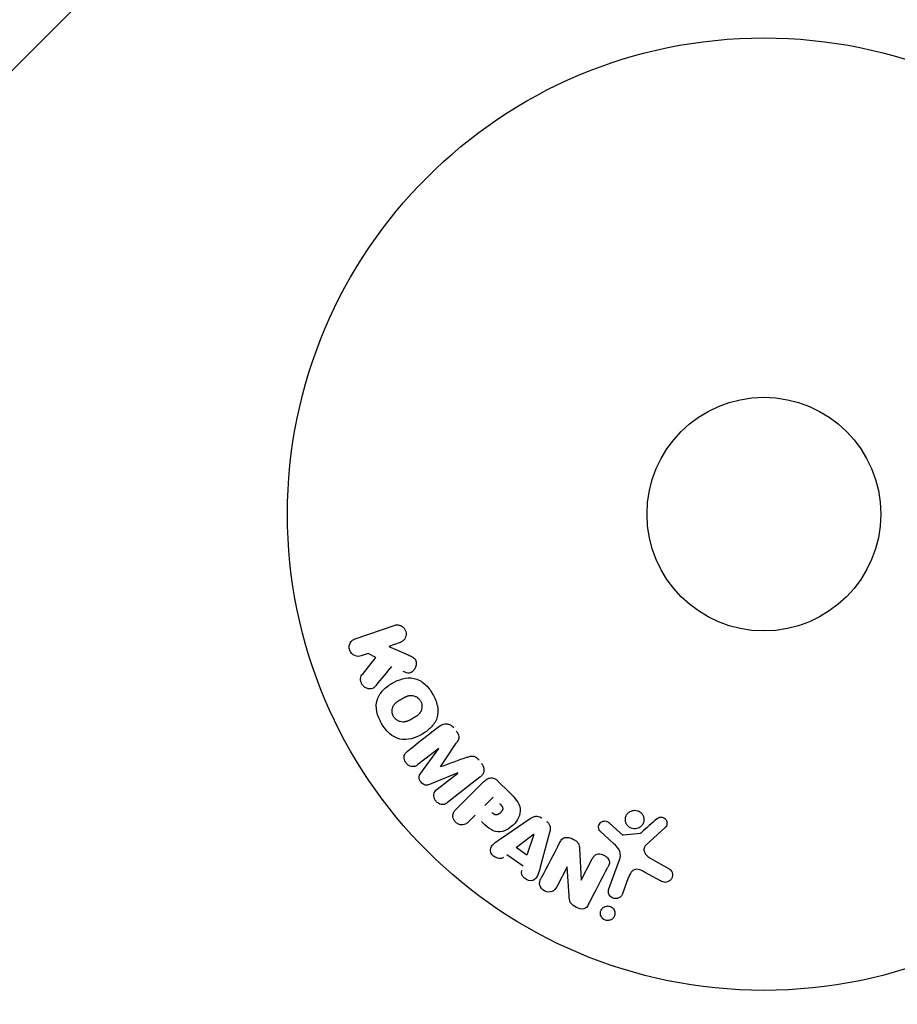
# Model space of a CAD drawing. Units: millimetres. Extents: x -2316 to 2316, y -4751 to 4751.
# Drawn here: x -848 to -750, y -55 to 55 of the extents above; entities that cross this region are included whole.
import ezdxf

# ---------------------------------------------------------------- set-up
doc = ezdxf.new("R2010")
doc.units = ezdxf.units.MM
doc.header["$LTSCALE"] = 20
doc.linetypes.add('HIDDEN', pattern=[9.525, 6.35, -3.175])
doc.layers.add('2d', color=230, linetype='Continuous')
doc.layers.add('EN16630-TrainingSpace_Hatch', color=20, linetype='HIDDEN')

msp = doc.modelspace()

# ---------------------------------------------------------------- hatches: boundary and pattern name
at = {"layer": 'EN16630-TrainingSpace_Hatch'}
h = msp.add_hatch(dxfattribs=at)
h.set_pattern_fill('ANSI31', color=256, scale=100)
h.paths.add_polyline_path([(1265, 2400, 0.720759), (665, 4200), (-665, 4200, 0.720759), (-1265, 2400, 0.5), (-1265, 800, 0.5), (-1265, -800, 0.5), (-1265, -2400, 0.720759), (-665, -4200), (665, -4200, 0.720759), (1265, -2400, 0.5), (1265, -800, 0.5), (1265, 800, 0.5)])

# ---------------------------------------------------------------- linework, layer by layer
at = {"layer": '2d'}
for p, q in [((-810.45, -13.86), (-806.14, -12.38)), ((-805.48, -14.29), (-806.74, -14.72)), ((-806.74, -14.72), (-804.57, -15.66)), ((-809.01, -15.51), (-809.79, -15.77)), ((-809.67, -17.83), (-808.18, -15.96)), ((-808.18, -15.96), (-809.01, -15.51)), ((-801.17, -26.07), (-803.48, -27.88)), ((-803.18, -28.83), (-801.16, -26.09)), ((-799.05, -28.79), (-802.19, -30.09)), ((-801.35, -30.61), (-799.03, -28.81)), ((-796.59, -29.29), (-800.19, -32.1)), ((-799.24, -32.83), (-796.27, -29.87)), ((-794.58, -29.7), (-793.28, -30.99)), ((-796.04, -32.42), (-795.11, -31.49)), ((-797.12, -33.5), (-797.84, -34.22)), ((-794.3, -36.14), (-790.99, -33.89)), ((-782.22, -34.36), (-780.96, -35.49)), ((-775.99, -34.88), (-778.13, -36.83)), ((-792.54, -37.11), (-790.62, -35.63)), ((-790.6, -35.65), (-791.37, -37.94)), ((-788.83, -35.44), (-789.88, -39.3)), ((-781.72, -36.66), (-783.21, -35.3)), ((-780.6, -35.68), (-778.73, -35.49)), ((-791.37, -37.94), (-792.54, -37.11)), ((-785.5, -37.2), (-785.33, -40.72)), ((-791.79, -39.19), (-793.58, -37.92)), ((-777.64, -38.3), (-775.52, -39.47)), ((-786.9, -39.25), (-788.05, -41.46)), ((-786.67, -42.48), (-786.88, -39.25)), ((-785.32, -40.73), (-784.09, -38.37)), ((-782.25, -41.71), (-781.07, -38.48)), ((-780.08, -40.48), (-780.73, -42.26)), ((-776.42, -40.84), (-778.27, -39.83))]:
    msp.add_line(p, q, dxfattribs=at)
for radius in [53, 13]:
    msp.add_circle((-765, 0), radius, dxfattribs=at)
for centre, major_axis, start_param, end_param in [((-800.11, -27.43), (50.6, -64.77), -1.591736, -1.591508), ((-800.99, -28.12), (-50.22, 64.28), -1.571045, -1.570849), ((-785.74, -39.85), (72.73, -37.86), -1.586672, -1.586454)]:
    msp.add_ellipse(centre, major_axis=major_axis, ratio=0, start_param=start_param, end_param=end_param, dxfattribs=at)
at = {"layer": '2d', "extrusion": (0, 0, -1)}
for centre, major_axis, start_param, end_param in [((-800.11, -27.43), (50.6, -64.77), -1.549786, -1.549557), ((-790.48, -35.73), (-67.21, 47.94), -1.569073, -1.568843), ((-786.01, -40.36), (-72.44, 37.71), -1.580394, -1.580187)]:
    msp.add_ellipse(centre, major_axis=major_axis, ratio=0, start_param=start_param, end_param=end_param, dxfattribs=at)
at = {"layer": '2d'}
for points, knots in [([(-806.14, -12.38), (-806.02, -12.34), (-805.89, -12.32), (-805.77, -12.32), (-805.64, -12.33), (-805.51, -12.36), (-805.39, -12.41), (-805.28, -12.46), (-805.17, -12.54), (-805.08, -12.63), (-805, -12.71), (-804.94, -12.81), (-804.89, -12.91), (-804.85, -13.01), (-804.82, -13.11), (-804.8, -13.21), (-804.79, -13.31), (-804.8, -13.42), (-804.81, -13.51), (-804.83, -13.61), (-804.87, -13.71), (-804.91, -13.8), (-804.96, -13.89), (-805.03, -13.98), (-805.1, -14.06), (-805.18, -14.14), (-805.28, -14.2), (-805.38, -14.25), (-805.41, -14.27), (-805.45, -14.28), (-805.48, -14.29)], [0, 0, 0, 0, 0.125499, 0.125499, 0.125499, 0.251629, 0.251629, 0.251629, 0.369238, 0.369238, 0.369238, 0.472705, 0.472705, 0.472705, 0.56563, 0.56563, 0.56563, 0.655478, 0.655478, 0.655478, 0.749078, 0.749078, 0.749078, 0.851455, 0.851455, 0.851455, 0.96528, 0.96528, 0.96528, 1, 1, 1, 1]), ([(-809.79, -15.77), (-810.02, -15.85), (-810.28, -15.85), (-810.76, -15.64), (-810.98, -15.42), (-811.17, -14.88), (-811.14, -14.58), (-810.89, -14.11), (-810.68, -13.94), (-810.45, -13.86)], [0, 0, 0, 0, 0.25, 0.25, 0.5, 0.5, 0.75, 0.75, 1, 1, 1, 1]), ([(-804.57, -15.66), (-804.4, -15.74), (-804.23, -15.81), (-804.07, -15.91), (-804, -15.96), (-803.93, -16.01), (-803.87, -16.07), (-803.82, -16.11), (-803.78, -16.17), (-803.75, -16.23), (-803.72, -16.29), (-803.69, -16.36), (-803.68, -16.43), (-803.66, -16.53), (-803.66, -16.62), (-803.68, -16.72), (-803.69, -16.86), (-803.73, -16.99), (-803.79, -17.11), (-803.85, -17.24), (-803.93, -17.35), (-804.02, -17.45), (-804.09, -17.52), (-804.16, -17.58), (-804.24, -17.62), (-804.31, -17.66), (-804.38, -17.68), (-804.46, -17.69), (-804.55, -17.69), (-804.65, -17.68), (-804.75, -17.66), (-804.88, -17.63), (-805, -17.57), (-805.12, -17.52)], [0, 0, 0, 0, 0.15747, 0.15747, 0.15747, 0.224864, 0.224864, 0.224864, 0.280831, 0.280831, 0.280831, 0.337178, 0.337178, 0.337178, 0.4143, 0.4143, 0.4143, 0.530418, 0.530418, 0.530418, 0.649048, 0.649048, 0.649048, 0.732954, 0.732954, 0.732954, 0.801253, 0.801253, 0.801253, 0.885427, 0.885427, 0.885427, 1, 1, 1, 1]), ([(-808.11, -19.05), (-808.19, -19.15), (-808.29, -19.25), (-808.4, -19.32), (-808.49, -19.38), (-808.59, -19.41), (-808.69, -19.43), (-808.79, -19.45), (-808.9, -19.45), (-809.01, -19.43), (-809.13, -19.41), (-809.25, -19.36), (-809.36, -19.3), (-809.46, -19.23), (-809.55, -19.15), (-809.63, -19.05), (-809.69, -18.97), (-809.74, -18.87), (-809.78, -18.77), (-809.82, -18.67), (-809.85, -18.56), (-809.86, -18.45), (-809.87, -18.35), (-809.86, -18.24), (-809.83, -18.14), (-809.81, -18.05), (-809.77, -17.97), (-809.72, -17.89), (-809.7, -17.87), (-809.69, -17.85), (-809.67, -17.83)], [0, 0, 0, 0, 0.137001, 0.137001, 0.137001, 0.246393, 0.246393, 0.246393, 0.354986, 0.354986, 0.354986, 0.477177, 0.477177, 0.477177, 0.591071, 0.591071, 0.591071, 0.686744, 0.686744, 0.686744, 0.786579, 0.786579, 0.786579, 0.884953, 0.884953, 0.884953, 0.973899, 0.973899, 0.973899, 1, 1, 1, 1]), ([(-807.54, -23.29), (-807.77, -22.88), (-807.96, -22.44), (-808.15, -21.52), (-808.14, -21.04), (-807.86, -20.21), (-807.61, -19.86), (-807.03, -19.26), (-806.69, -19.01), (-805.98, -18.6), (-805.59, -18.44), (-804.78, -18.23), (-804.34, -18.19), (-803.49, -18.37), (-803.07, -18.6), (-802.38, -19.22), (-802.09, -19.6), (-801.85, -20.02)], [0.5, 0.5, 0.5, 0.5, 0.5625, 0.5625, 0.625, 0.625, 0.6875, 0.6875, 0.75, 0.75, 0.8125, 0.8125, 0.875, 0.875, 0.9375, 0.9375, 1, 1, 1, 1]), ([(-801.85, -20.02), (-801.61, -20.43), (-801.42, -20.88), (-801.23, -21.8), (-801.24, -22.27), (-801.52, -23.11), (-801.78, -23.47), (-802.37, -24.07), (-802.71, -24.31), (-803.43, -24.72), (-803.81, -24.89), (-804.62, -25.09), (-805.05, -25.13), (-806.35, -24.85), (-807.07, -24.11), (-807.54, -23.29)], [0, 0, 0, 0, 0.0625, 0.0625, 0.125, 0.125, 0.1875, 0.1875, 0.25, 0.25, 0.3125, 0.3125, 0.375, 0.375, 0.5, 0.5, 0.5, 0.5]), ([(-806.2, -22.52), (-806.22, -22.47), (-806.26, -22.4), (-806.28, -22.32), (-806.3, -22.27), (-806.31, -22.24), (-806.33, -22.16), (-806.34, -22.11), (-806.35, -22), (-806.35, -21.95), (-806.35, -21.79), (-806.33, -21.69), (-806.29, -21.54), (-806.28, -21.49), (-806.24, -21.39), (-806.22, -21.35), (-806.17, -21.27), (-806.13, -21.21), (-806.08, -21.14), (-806.05, -21.11), (-806.03, -21.09), (-806.03, -21.08), (-805.99, -21.04), (-805.94, -20.99), (-805.87, -20.94), (-805.84, -20.91), (-805.82, -20.9), (-805.81, -20.89), (-805.77, -20.86), (-805.71, -20.82), (-805.64, -20.77), (-805.61, -20.75), (-805.59, -20.73), (-805.57, -20.73), (-805.55, -20.71), (-805.52, -20.69), (-805.48, -20.67), (-805.46, -20.66), (-805.45, -20.65), (-805.44, -20.65), (-805.42, -20.63), (-805.38, -20.61), (-805.28, -20.56), (-805.24, -20.53), (-805.21, -20.51), (-805.2, -20.51), (-805.2, -20.51), (-805.2, -20.51), (-805.17, -20.49), (-805.13, -20.47), (-805.1, -20.45), (-805.08, -20.44), (-805.07, -20.44), (-805.07, -20.44), (-805.02, -20.41), (-804.95, -20.37), (-804.87, -20.34), (-804.84, -20.32), (-804.82, -20.31), (-804.82, -20.31), (-804.76, -20.29), (-804.69, -20.26), (-804.61, -20.23), (-804.57, -20.23), (-804.55, -20.22), (-804.54, -20.22), (-804.48, -20.2), (-804.43, -20.2), (-804.33, -20.18), (-804.29, -20.18), (-804.14, -20.18), (-804.04, -20.2), (-803.89, -20.24), (-803.84, -20.26), (-803.74, -20.3), (-803.7, -20.32), (-803.6, -20.37), (-803.54, -20.41), (-803.47, -20.46), (-803.43, -20.5), (-803.41, -20.52), (-803.31, -20.61), (-803.25, -20.7), (-803.19, -20.79)], [0.5005005, 0.5005005, 0.5005005, 0.5005005, 0.5161098, 0.5239145, 0.5239145, 0.5317192, 0.5317192, 0.5473285, 0.5473285, 0.5629379, 0.5629379, 0.5941566, 0.5941566, 0.609766, 0.609766, 0.6253754, 0.6253754, 0.6409847, 0.6487894, 0.6526917, 0.6526917, 0.6565941, 0.6565941, 0.6722034, 0.6800081, 0.6839105, 0.6839105, 0.6878128, 0.6878128, 0.7034222, 0.7112268, 0.7151292, 0.7151292, 0.7190315, 0.7190315, 0.7268362, 0.7307385, 0.7326897, 0.7326897, 0.7346409, 0.7346409, 0.7502502, 0.7502502, 0.7580549, 0.7619573, 0.7639084, 0.7639084, 0.7658596, 0.7658596, 0.7736643, 0.7775666, 0.7795178, 0.7795178, 0.781469, 0.781469, 0.7970783, 0.804883, 0.8087853, 0.8087853, 0.8126877, 0.8126877, 0.828297, 0.8361017, 0.8400041, 0.8400041, 0.8439064, 0.8439064, 0.8595158, 0.8595158, 0.8751251, 0.8751251, 0.9063438, 0.9063438, 0.9219532, 0.9219532, 0.9375626, 0.9375626, 0.9531719, 0.9609766, 0.9609766, 0.9687813, 0.9687813, 1, 1, 1, 1]), ([(-803.19, -20.79), (-803.16, -20.84), (-803.14, -20.89), (-803.1, -20.99), (-803.08, -21.05), (-803.06, -21.15), (-803.05, -21.2), (-803.04, -21.31), (-803.03, -21.37), (-803.04, -21.53), (-803.05, -21.63), (-803.09, -21.78), (-803.11, -21.86), (-803.15, -21.92), (-803.17, -21.97), (-803.18, -21.99), (-803.22, -22.05), (-803.26, -22.12), (-803.31, -22.18), (-803.34, -22.21), (-803.35, -22.23), (-803.36, -22.24), (-803.4, -22.28), (-803.45, -22.33), (-803.52, -22.39), (-803.55, -22.41), (-803.57, -22.43), (-803.58, -22.44), (-803.62, -22.47), (-803.68, -22.51), (-803.75, -22.55), (-803.79, -22.58), (-803.81, -22.59), (-803.82, -22.6), (-803.82, -22.6), (-803.85, -22.61), (-803.88, -22.63), (-803.91, -22.65), (-803.93, -22.66), (-803.94, -22.67), (-803.95, -22.67), (-803.96, -22.68), (-803.98, -22.69), (-804.02, -22.72), (-804.05, -22.73), (-804.06, -22.74), (-804.11, -22.77), (-804.15, -22.79), (-804.18, -22.81), (-804.19, -22.81), (-804.2, -22.82), (-804.2, -22.82), (-804.23, -22.83), (-804.26, -22.85), (-804.29, -22.87), (-804.31, -22.88), (-804.32, -22.88), (-804.38, -22.92), (-804.45, -22.95), (-804.52, -22.98), (-804.55, -23), (-804.57, -23.01), (-804.58, -23.01), (-804.64, -23.04), (-804.71, -23.06), (-804.79, -23.08), (-804.82, -23.09), (-804.84, -23.1), (-804.85, -23.1), (-804.91, -23.12), (-804.96, -23.12), (-805.06, -23.13), (-805.11, -23.14), (-805.25, -23.13), (-805.35, -23.12), (-805.5, -23.08), (-805.55, -23.06), (-805.65, -23.02), (-805.69, -23), (-805.78, -22.94), (-805.85, -22.9), (-805.91, -22.85), (-805.96, -22.82), (-805.97, -22.8), (-806.07, -22.7), (-806.14, -22.61), (-806.2, -22.52)], [0, 0, 0, 0, 0.0156406, 0.0156406, 0.0312813, 0.0312813, 0.0469219, 0.0469219, 0.0625626, 0.0625626, 0.0938438, 0.0938438, 0.1094845, 0.1173048, 0.1173048, 0.1251251, 0.1251251, 0.1407658, 0.1485861, 0.1524962, 0.1524962, 0.1564064, 0.1564064, 0.172047, 0.1798674, 0.1837775, 0.1837775, 0.1876877, 0.1876877, 0.2033283, 0.2111486, 0.2150588, 0.2170139, 0.2170139, 0.218969, 0.218969, 0.2267893, 0.2306994, 0.2326545, 0.2326545, 0.2346096, 0.2346096, 0.2424299, 0.2463401, 0.2463401, 0.2502502, 0.2502502, 0.2580706, 0.2619807, 0.2639358, 0.2639358, 0.2658909, 0.2658909, 0.2737112, 0.2776214, 0.2776214, 0.2815315, 0.2815315, 0.2971722, 0.3049925, 0.3089026, 0.3089026, 0.3128128, 0.3128128, 0.3284534, 0.3362738, 0.3401839, 0.3401839, 0.3440941, 0.3440941, 0.3597347, 0.3597347, 0.3753754, 0.3753754, 0.4066566, 0.4066566, 0.4222973, 0.4222973, 0.4379379, 0.4379379, 0.4535785, 0.4613989, 0.4613989, 0.4692192, 0.4692192, 0.5005005, 0.5005005, 0.5005005, 0.5005005]), ([(-801.05, -23.59), (-800.93, -23.5), (-800.8, -23.42), (-800.65, -23.37), (-800.55, -23.34), (-800.43, -23.33), (-800.32, -23.33), (-800.2, -23.34), (-800.09, -23.37), (-799.98, -23.41), (-799.87, -23.46), (-799.77, -23.52), (-799.68, -23.6), (-799.61, -23.66), (-799.55, -23.73), (-799.49, -23.8)], [0, 0, 0, 0, 0.270608, 0.270608, 0.270608, 0.467141, 0.467141, 0.467141, 0.66447, 0.66447, 0.66447, 0.851846, 0.851846, 0.851846, 1, 1, 1, 1]), ([(-799.23, -24.14), (-799.14, -24.25), (-799.06, -24.37), (-799.01, -24.49), (-798.97, -24.57), (-798.95, -24.65), (-798.94, -24.73), (-798.93, -24.81), (-798.93, -24.89), (-798.95, -24.97), (-798.99, -25.1), (-799.05, -25.23), (-799.13, -25.34), (-799.16, -25.4), (-799.19, -25.45), (-799.23, -25.5)], [0, 0, 0, 0, 0.262144, 0.262144, 0.262144, 0.418954, 0.418954, 0.418954, 0.577827, 0.577827, 0.577827, 0.864518, 0.864518, 0.864518, 1, 1, 1, 1]), ([(-803.48, -27.88), (-803.59, -27.97), (-803.71, -28.04), (-803.84, -28.08), (-803.93, -28.1), (-804.01, -28.11), (-804.1, -28.1), (-804.19, -28.1), (-804.28, -28.07), (-804.37, -28.03), (-804.46, -27.99), (-804.55, -27.94), (-804.63, -27.87), (-804.71, -27.8), (-804.79, -27.72), (-804.85, -27.62), (-804.91, -27.53), (-804.95, -27.43), (-804.98, -27.33), (-805.01, -27.23), (-805.03, -27.12), (-805.02, -27.02), (-805.02, -26.92), (-804.99, -26.82), (-804.95, -26.74), (-804.91, -26.65), (-804.84, -26.57), (-804.77, -26.5), (-804.73, -26.46), (-804.69, -26.43), (-804.64, -26.4)], [0, 0, 0, 0, 0.149557, 0.149557, 0.149557, 0.240892, 0.240892, 0.240892, 0.331834, 0.331834, 0.331834, 0.428634, 0.428634, 0.428634, 0.53396, 0.53396, 0.53396, 0.633918, 0.633918, 0.633918, 0.73669, 0.73669, 0.73669, 0.833499, 0.833499, 0.833499, 0.94118, 0.94118, 0.94118, 1, 1, 1, 1]), ([(-798.01, -27.06), (-797.9, -27.02), (-797.78, -26.98), (-797.65, -26.95), (-797.56, -26.93), (-797.47, -26.92), (-797.38, -26.93), (-797.3, -26.93), (-797.23, -26.95), (-797.16, -26.98), (-797.08, -27.02), (-797, -27.07), (-796.93, -27.13), (-796.84, -27.21), (-796.76, -27.3), (-796.69, -27.39)], [0, 0, 0, 0, 0.262214, 0.262214, 0.262214, 0.45352, 0.45352, 0.45352, 0.59911, 0.59911, 0.59911, 0.778355, 0.778355, 0.778355, 1, 1, 1, 1]), ([(-796.42, -27.73), (-796.34, -27.83), (-796.27, -27.95), (-796.22, -28.07), (-796.18, -28.19), (-796.15, -28.33), (-796.15, -28.45), (-796.15, -28.57), (-796.17, -28.68), (-796.2, -28.78), (-796.24, -28.88), (-796.3, -28.98), (-796.36, -29.06), (-796.43, -29.15), (-796.51, -29.22), (-796.59, -29.29)], [0, 0, 0, 0, 0.211935, 0.211935, 0.211935, 0.42554, 0.42554, 0.42554, 0.616183, 0.616183, 0.616183, 0.804578, 0.804578, 0.804578, 1, 1, 1, 1]), ([(-802.19, -30.09), (-802.35, -30.15), (-802.52, -30.2), (-802.87, -30.11), (-803.02, -29.97), (-803.26, -29.67), (-803.36, -29.48), (-803.37, -29.12), (-803.28, -28.96), (-803.18, -28.83)], [0, 0, 0, 0, 0.25, 0.25, 0.5, 0.5, 0.75, 0.75, 1, 1, 1, 1]), ([(-796.27, -29.87), (-796.14, -29.73), (-795.99, -29.6), (-795.82, -29.5), (-795.72, -29.44), (-795.62, -29.39), (-795.51, -29.37), (-795.42, -29.35), (-795.33, -29.34), (-795.24, -29.35), (-795.14, -29.35), (-795.05, -29.38), (-794.96, -29.42), (-794.85, -29.47), (-794.75, -29.54), (-794.66, -29.62), (-794.63, -29.64), (-794.6, -29.67), (-794.58, -29.7)], [0, 0, 0, 0, 0.31317, 0.31317, 0.31317, 0.49167, 0.49167, 0.49167, 0.632378, 0.632378, 0.632378, 0.773792, 0.773792, 0.773792, 0.946691, 0.946691, 0.946691, 1, 1, 1, 1]), ([(-800.19, -32.1), (-800.29, -32.18), (-800.41, -32.26), (-800.55, -32.3), (-800.62, -32.33), (-800.71, -32.34), (-800.79, -32.33), (-800.88, -32.32), (-800.96, -32.3), (-801.04, -32.27), (-801.13, -32.23), (-801.21, -32.18), (-801.29, -32.13), (-801.37, -32.06), (-801.45, -31.98), (-801.52, -31.89), (-801.58, -31.81), (-801.63, -31.71), (-801.66, -31.61), (-801.7, -31.51), (-801.72, -31.4), (-801.72, -31.3), (-801.72, -31.2), (-801.71, -31.09), (-801.67, -31), (-801.64, -30.92), (-801.59, -30.85), (-801.54, -30.79), (-801.48, -30.72), (-801.42, -30.67), (-801.35, -30.61)], [0, 0, 0, 0, 0.149412, 0.149412, 0.149412, 0.234669, 0.234669, 0.234669, 0.319552, 0.319552, 0.319552, 0.409122, 0.409122, 0.409122, 0.510496, 0.510496, 0.510496, 0.610839, 0.610839, 0.610839, 0.713767, 0.713767, 0.713767, 0.817551, 0.817551, 0.817551, 0.907085, 0.907085, 0.907085, 1, 1, 1, 1]), ([(-793.28, -30.99), (-793.02, -31.25), (-792.76, -31.52), (-792.32, -32.11), (-792.15, -32.44), (-792.07, -33.13), (-792.16, -33.47), (-792.43, -34.06), (-792.62, -34.33), (-793.07, -34.79), (-793.33, -34.99), (-793.92, -35.29), (-794.25, -35.39), (-794.95, -35.35), (-795.29, -35.18), (-795.88, -34.74), (-796.14, -34.48), (-796.4, -34.22)], [0, 0, 0, 0, 0.125, 0.125, 0.25, 0.25, 0.375, 0.375, 0.5, 0.5, 0.625, 0.625, 0.75, 0.75, 0.875, 0.875, 1, 1, 1, 1]), ([(-797.84, -34.22), (-797.95, -34.33), (-798.07, -34.43), (-798.21, -34.5), (-798.3, -34.55), (-798.39, -34.57), (-798.49, -34.58), (-798.59, -34.59), (-798.7, -34.59), (-798.8, -34.56), (-798.91, -34.53), (-799.01, -34.49), (-799.1, -34.44), (-799.2, -34.38), (-799.29, -34.3), (-799.36, -34.22), (-799.42, -34.14), (-799.47, -34.06), (-799.51, -33.97), (-799.55, -33.88), (-799.58, -33.78), (-799.59, -33.68), (-799.61, -33.57), (-799.6, -33.47), (-799.58, -33.37), (-799.56, -33.28), (-799.52, -33.19), (-799.47, -33.11), (-799.4, -33.01), (-799.32, -32.91), (-799.24, -32.83)], [0, 0, 0, 0, 0.150582, 0.150582, 0.150582, 0.244297, 0.244297, 0.244297, 0.338108, 0.338108, 0.338108, 0.43157, 0.43157, 0.43157, 0.526276, 0.526276, 0.526276, 0.608642, 0.608642, 0.608642, 0.696468, 0.696468, 0.696468, 0.792269, 0.792269, 0.792269, 0.881826, 0.881826, 0.881826, 1, 1, 1, 1]), ([(-794.39, -32.21), (-794.37, -32.24), (-794.33, -32.27), (-794.31, -32.3), (-794.29, -32.31), (-794.29, -32.32), (-794.28, -32.32), (-794.28, -32.32), (-794.26, -32.34), (-794.23, -32.37), (-794.21, -32.41), (-794.19, -32.42), (-794.19, -32.43), (-794.18, -32.43), (-794.16, -32.46), (-794.14, -32.49), (-794.12, -32.53), (-794.11, -32.55), (-794.1, -32.55), (-794.07, -32.61), (-794.06, -32.66), (-794.05, -32.73), (-794.05, -32.76), (-794.05, -32.8), (-794.05, -32.82), (-794.06, -32.84), (-794.07, -32.87), (-794.07, -32.9), (-794.09, -32.93), (-794.1, -32.95), (-794.1, -32.97), (-794.12, -32.99), (-794.13, -33.01), (-794.15, -33.05), (-794.17, -33.07), (-794.2, -33.13), (-794.23, -33.16), (-794.28, -33.21), (-794.29, -33.23), (-794.33, -33.26), (-794.34, -33.27), (-794.38, -33.3), (-794.41, -33.32), (-794.43, -33.34), (-794.45, -33.36), (-794.46, -33.36), (-794.49, -33.38), (-794.52, -33.4), (-794.55, -33.41), (-794.57, -33.42), (-794.58, -33.43), (-794.61, -33.44), (-794.65, -33.45), (-794.68, -33.46), (-794.7, -33.46), (-794.71, -33.47), (-794.75, -33.47), (-794.77, -33.47), (-794.82, -33.47), (-794.85, -33.46), (-794.89, -33.45), (-794.93, -33.44), (-794.96, -33.42), (-794.98, -33.41), (-795, -33.41), (-795.03, -33.39), (-795.06, -33.37), (-795.09, -33.35), (-795.11, -33.33), (-795.12, -33.32), (-795.17, -33.28), (-795.21, -33.25), (-795.25, -33.21)], [0, 0, 0, 0, 0.03125, 0.046875, 0.054688, 0.058594, 0.058594, 0.0625, 0.0625, 0.09375, 0.109375, 0.117188, 0.117188, 0.125, 0.125, 0.15625, 0.171875, 0.171875, 0.1875, 0.1875, 0.25, 0.25, 0.28125, 0.296875, 0.296875, 0.3125, 0.3125, 0.34375, 0.359375, 0.359375, 0.375, 0.375, 0.40625, 0.40625, 0.4375, 0.4375, 0.5, 0.5, 0.53125, 0.53125, 0.5625, 0.5625, 0.59375, 0.609375, 0.609375, 0.625, 0.625, 0.65625, 0.671875, 0.671875, 0.6875, 0.6875, 0.71875, 0.734375, 0.734375, 0.75, 0.75, 0.78125, 0.78125, 0.8125, 0.8125, 0.84375, 0.859375, 0.859375, 0.875, 0.875, 0.90625, 0.921875, 0.921875, 0.9375, 0.9375, 1, 1, 1, 1]), ([(-790.99, -33.89), (-790.9, -33.83), (-790.8, -33.77), (-790.7, -33.72), (-790.59, -33.67), (-790.48, -33.64), (-790.36, -33.62), (-790.26, -33.61), (-790.16, -33.62), (-790.07, -33.64), (-789.98, -33.66), (-789.88, -33.7), (-789.8, -33.75), (-789.76, -33.77), (-789.73, -33.79), (-789.7, -33.81)], [0, 0, 0, 0, 0.258514, 0.258514, 0.258514, 0.521139, 0.521139, 0.521139, 0.723781, 0.723781, 0.723781, 0.926502, 0.926502, 0.926502, 1, 1, 1, 1]), ([(-779.13, -35), (-779.24, -35.02), (-779.35, -35.03), (-779.46, -35.03), (-779.57, -35.02), (-779.68, -34.99), (-779.78, -34.95), (-779.88, -34.91), (-779.97, -34.85), (-780.05, -34.78), (-780.14, -34.71), (-780.2, -34.63), (-780.26, -34.54), (-780.32, -34.44), (-780.36, -34.34), (-780.38, -34.24), (-780.41, -34.13), (-780.42, -34.01), (-780.41, -33.9), (-780.4, -33.78), (-780.37, -33.66), (-780.32, -33.55), (-780.26, -33.44), (-780.19, -33.34), (-780.1, -33.25), (-780, -33.16), (-779.89, -33.09), (-779.78, -33.04), (-779.73, -33.02), (-779.68, -33), (-779.62, -32.99)], [0, 0, 0, 0, 0.0492127, 0.0492127, 0.0492127, 0.0985629, 0.0985629, 0.0985629, 0.1461901, 0.1461901, 0.1461901, 0.1936729, 0.1936729, 0.1936729, 0.2434261, 0.2434261, 0.2434261, 0.2970519, 0.2970519, 0.2970519, 0.3548805, 0.3548805, 0.3548805, 0.415485, 0.415485, 0.415485, 0.4757831, 0.4757831, 0.4757831, 0.5, 0.5, 0.5, 0.5]), ([(-779.62, -32.99), (-779.56, -32.97), (-779.48, -32.96), (-779.41, -32.96), (-779.3, -32.96), (-779.18, -32.97), (-779.07, -33.01), (-778.96, -33.04), (-778.86, -33.09), (-778.78, -33.15), (-778.69, -33.21), (-778.61, -33.29), (-778.55, -33.37), (-778.48, -33.46), (-778.43, -33.56), (-778.4, -33.66), (-778.36, -33.76), (-778.34, -33.88), (-778.34, -33.98), (-778.34, -34.1), (-778.36, -34.22), (-778.4, -34.33), (-778.44, -34.45), (-778.5, -34.56), (-778.58, -34.66), (-778.67, -34.75), (-778.77, -34.84), (-778.88, -34.9), (-778.96, -34.94), (-779.04, -34.98), (-779.13, -35)], [0.5, 0.5, 0.5, 0.5, 0.5325, 0.5325, 0.5325, 0.5843306, 0.5843306, 0.5843306, 0.6325858, 0.6325858, 0.6325858, 0.6798809, 0.6798809, 0.6798809, 0.7287596, 0.7287596, 0.7287596, 0.781079, 0.781079, 0.781079, 0.8376169, 0.8376169, 0.8376169, 0.8975665, 0.8975665, 0.8975665, 0.9583179, 0.9583179, 0.9583179, 1, 1, 1, 1]), ([(-776.91, -33.9), (-776.85, -33.84), (-776.78, -33.79), (-776.7, -33.76), (-776.64, -33.73), (-776.57, -33.72), (-776.5, -33.71), (-776.44, -33.71), (-776.37, -33.71), (-776.3, -33.73), (-776.23, -33.74), (-776.17, -33.77), (-776.11, -33.8), (-776.05, -33.84), (-775.99, -33.89), (-775.94, -33.94), (-775.9, -33.99), (-775.86, -34.05), (-775.84, -34.11), (-775.81, -34.17), (-775.79, -34.24), (-775.79, -34.31), (-775.78, -34.4), (-775.78, -34.48), (-775.8, -34.56), (-775.82, -34.64), (-775.86, -34.72), (-775.91, -34.79), (-775.93, -34.82), (-775.96, -34.85), (-775.99, -34.88)], [0, 0, 0, 0, 0.121966, 0.121966, 0.121966, 0.214779, 0.214779, 0.214779, 0.307643, 0.307643, 0.307643, 0.401902, 0.401902, 0.401902, 0.50199, 0.50199, 0.50199, 0.594015, 0.594015, 0.594015, 0.695052, 0.695052, 0.695052, 0.816614, 0.816614, 0.816614, 0.940808, 0.940808, 0.940808, 1, 1, 1, 1]), ([(-789.17, -34.19), (-789.09, -34.25), (-789.01, -34.32), (-788.95, -34.4), (-788.89, -34.48), (-788.84, -34.57), (-788.81, -34.67), (-788.78, -34.76), (-788.76, -34.85), (-788.76, -34.94), (-788.75, -35.11), (-788.79, -35.28), (-788.83, -35.44)], [0, 0, 0, 0, 0.210571, 0.210571, 0.210571, 0.422328, 0.422328, 0.422328, 0.621156, 0.621156, 0.621156, 1, 1, 1, 1]), ([(-783.21, -35.3), (-783.25, -35.25), (-783.29, -35.21), (-783.31, -35.15), (-783.34, -35.1), (-783.36, -35.05), (-783.37, -34.99), (-783.39, -34.91), (-783.39, -34.82), (-783.38, -34.74), (-783.36, -34.65), (-783.34, -34.57), (-783.3, -34.5), (-783.25, -34.42), (-783.19, -34.35), (-783.12, -34.29), (-783.06, -34.24), (-782.98, -34.21), (-782.91, -34.18), (-782.83, -34.16), (-782.74, -34.15), (-782.65, -34.15), (-782.59, -34.16), (-782.53, -34.17), (-782.48, -34.19), (-782.41, -34.22), (-782.34, -34.26), (-782.28, -34.31), (-782.26, -34.33), (-782.24, -34.34), (-782.22, -34.36)], [0, 0, 0, 0, 0.082221, 0.082221, 0.082221, 0.163511, 0.163511, 0.163511, 0.287426, 0.287426, 0.287426, 0.413061, 0.413061, 0.413061, 0.546586, 0.546586, 0.546586, 0.661904, 0.661904, 0.661904, 0.780544, 0.780544, 0.780544, 0.862621, 0.862621, 0.862621, 0.966358, 0.966358, 0.966358, 1, 1, 1, 1]), ([(-793.97, -38.21), (-794.21, -38.39), (-794.58, -38.36), (-795.02, -38.11), (-795.16, -38), (-795.36, -37.73), (-795.41, -37.56), (-795.41, -37.1), (-795.23, -36.85), (-794.79, -36.47), (-794.55, -36.3), (-794.3, -36.14)], [0, 0, 0, 0, 0.25, 0.25, 0.375, 0.375, 0.5, 0.5, 0.75, 0.75, 1, 1, 1, 1]), ([(-787.72, -36.56), (-787.65, -36.43), (-787.57, -36.3), (-787.46, -36.19), (-787.41, -36.13), (-787.34, -36.08), (-787.26, -36.04), (-787.19, -36), (-787.1, -35.98), (-787.01, -35.97), (-786.91, -35.96), (-786.79, -35.97), (-786.68, -36), (-786.5, -36.04), (-786.32, -36.11), (-786.16, -36.2), (-786.04, -36.26), (-785.92, -36.34), (-785.82, -36.43), (-785.75, -36.5), (-785.68, -36.58), (-785.64, -36.67), (-785.59, -36.75), (-785.56, -36.85), (-785.54, -36.94), (-785.52, -37.02), (-785.51, -37.11), (-785.5, -37.2)], [0, 0, 0, 0, 0.1575, 0.1575, 0.1575, 0.241033, 0.241033, 0.241033, 0.325709, 0.325709, 0.325709, 0.429473, 0.429473, 0.429473, 0.603377, 0.603377, 0.603377, 0.728155, 0.728155, 0.728155, 0.821685, 0.821685, 0.821685, 0.914881, 0.914881, 0.914881, 1, 1, 1, 1]), ([(-780.96, -35.49), (-780.93, -35.52), (-780.9, -35.54), (-780.87, -35.57), (-780.84, -35.6), (-780.8, -35.63), (-780.76, -35.65), (-780.73, -35.67), (-780.7, -35.68), (-780.67, -35.68), (-780.64, -35.68), (-780.62, -35.69), (-780.6, -35.68)], [0, 0, 0, 0, 0.271486, 0.271486, 0.271486, 0.613888, 0.613888, 0.613888, 0.826923, 0.826923, 0.826923, 1, 1, 1, 1]), ([(-778.73, -35.49), (-778.71, -35.49), (-778.69, -35.48), (-778.67, -35.47), (-778.66, -35.46), (-778.64, -35.45), (-778.63, -35.44)], [0, 0, 0, 0, 0.529214, 0.529214, 0.529214, 1, 1, 1, 1]), ([(-781.07, -38.48), (-780.96, -38.17), (-780.91, -37.82), (-781.17, -37.17), (-781.45, -36.91), (-781.72, -36.66)], [0, 0, 0, 0, 0.5, 0.5, 1, 1, 1, 1]), ([(-778.13, -36.83), (-778.2, -36.89), (-778.25, -36.97), (-778.29, -37.05), (-778.33, -37.12), (-778.34, -37.21), (-778.35, -37.29), (-778.35, -37.36), (-778.33, -37.44), (-778.31, -37.51), (-778.28, -37.62), (-778.22, -37.73), (-778.15, -37.83), (-778.05, -37.98), (-777.92, -38.11), (-777.77, -38.22), (-777.73, -38.25), (-777.68, -38.28), (-777.64, -38.3)], [0, 0, 0, 0, 0.155271, 0.155271, 0.155271, 0.300602, 0.300602, 0.300602, 0.425017, 0.425017, 0.425017, 0.625972, 0.625972, 0.625972, 0.919161, 0.919161, 0.919161, 1, 1, 1, 1]), ([(-784.09, -38.37), (-784.02, -38.24), (-783.95, -38.11), (-783.84, -38.01), (-783.78, -37.95), (-783.72, -37.91), (-783.65, -37.87), (-783.58, -37.84), (-783.49, -37.82), (-783.41, -37.82), (-783.31, -37.81), (-783.2, -37.82), (-783.1, -37.84), (-782.97, -37.87), (-782.84, -37.92), (-782.72, -37.99), (-782.61, -38.05), (-782.5, -38.14), (-782.41, -38.24), (-782.34, -38.31), (-782.29, -38.39), (-782.25, -38.47), (-782.21, -38.54), (-782.19, -38.62), (-782.19, -38.7), (-782.18, -38.79), (-782.19, -38.88), (-782.22, -38.97), (-782.25, -39.08), (-782.29, -39.18), (-782.35, -39.28)], [0, 0, 0, 0, 0.149047, 0.149047, 0.149047, 0.224258, 0.224258, 0.224258, 0.300011, 0.300011, 0.300011, 0.394683, 0.394683, 0.394683, 0.514913, 0.514913, 0.514913, 0.635701, 0.635701, 0.635701, 0.72283, 0.72283, 0.72283, 0.796261, 0.796261, 0.796261, 0.886016, 0.886016, 0.886016, 1, 1, 1, 1]), ([(-789.88, -39.3), (-789.95, -39.58), (-790.03, -39.87), (-790.25, -40.41), (-790.43, -40.66), (-791.01, -40.86), (-791.38, -40.73), (-791.88, -40.28), (-792.04, -39.94), (-791.94, -39.66)], [0, 0, 0, 0, 0.25, 0.25, 0.5, 0.5, 0.75, 0.75, 1, 1, 1, 1]), ([(-778.27, -39.83), (-778.45, -39.73), (-778.64, -39.64), (-779.04, -39.51), (-779.26, -39.5), (-779.62, -39.67), (-779.75, -39.82), (-779.94, -40.14), (-780.02, -40.31), (-780.08, -40.48)], [0, 0, 0, 0, 0.25, 0.25, 0.5, 0.5, 0.75, 0.75, 1, 1, 1, 1]), ([(-775.52, -39.47), (-775.46, -39.51), (-775.41, -39.55), (-775.36, -39.6), (-775.32, -39.65), (-775.28, -39.71), (-775.25, -39.77), (-775.21, -39.86), (-775.18, -39.96), (-775.17, -40.06), (-775.16, -40.16), (-775.17, -40.27), (-775.19, -40.36), (-775.22, -40.47), (-775.27, -40.57), (-775.34, -40.66), (-775.4, -40.74), (-775.48, -40.81), (-775.56, -40.86), (-775.65, -40.91), (-775.75, -40.95), (-775.86, -40.97), (-775.93, -40.98), (-776, -40.98), (-776.08, -40.97), (-776.17, -40.95), (-776.26, -40.92), (-776.34, -40.88), (-776.37, -40.87), (-776.4, -40.86), (-776.42, -40.84)], [0, 0, 0, 0, 0.078905, 0.078905, 0.078905, 0.156895, 0.156895, 0.156895, 0.278767, 0.278767, 0.278767, 0.402824, 0.402824, 0.402824, 0.540222, 0.540222, 0.540222, 0.661123, 0.661123, 0.661123, 0.781936, 0.781936, 0.781936, 0.864404, 0.864404, 0.864404, 0.968184, 0.968184, 0.968184, 1, 1, 1, 1]), ([(-788.05, -41.46), (-788.17, -41.69), (-788.32, -41.9), (-788.82, -42.1), (-789.13, -42.07), (-789.66, -41.8), (-789.87, -41.56), (-790.01, -41.03), (-789.92, -40.78), (-789.8, -40.55)], [0, 0, 0, 0, 0.25, 0.25, 0.5, 0.5, 0.75, 0.75, 1, 1, 1, 1]), ([(-784.5, -43.41), (-784.61, -43.63), (-784.77, -43.86), (-785.29, -43.99), (-785.59, -43.9), (-786.11, -43.65), (-786.36, -43.48), (-786.63, -43), (-786.65, -42.74), (-786.67, -42.48)], [0, 0, 0, 0, 0.25, 0.25, 0.5, 0.5, 0.75, 0.75, 1, 1, 1, 1]), ([(-780.73, -42.26), (-780.76, -42.36), (-780.82, -42.45), (-780.89, -42.52), (-780.95, -42.6), (-781.04, -42.67), (-781.14, -42.71), (-781.23, -42.76), (-781.33, -42.78), (-781.43, -42.79), (-781.52, -42.8), (-781.62, -42.79), (-781.7, -42.76), (-781.78, -42.74), (-781.86, -42.71), (-781.93, -42.66), (-781.99, -42.62), (-782.05, -42.57), (-782.1, -42.51), (-782.16, -42.45), (-782.2, -42.38), (-782.23, -42.31), (-782.26, -42.23), (-782.28, -42.14), (-782.29, -42.06), (-782.3, -41.97), (-782.29, -41.87), (-782.27, -41.79), (-782.26, -41.76), (-782.25, -41.74), (-782.25, -41.71)], [0, 0, 0, 0, 0.128283, 0.128283, 0.128283, 0.257197, 0.257197, 0.257197, 0.376438, 0.376438, 0.376438, 0.47937, 0.47937, 0.47937, 0.570293, 0.570293, 0.570293, 0.657943, 0.657943, 0.657943, 0.74995, 0.74995, 0.74995, 0.851832, 0.851832, 0.851832, 0.966572, 0.966572, 0.966572, 1, 1, 1, 1]), ([(-782.37, -45.23), (-782.45, -45.23), (-782.53, -45.22), (-782.6, -45.2), (-782.68, -45.17), (-782.75, -45.14), (-782.82, -45.1), (-782.88, -45.05), (-782.94, -45), (-782.99, -44.94), (-783.04, -44.88), (-783.08, -44.82), (-783.11, -44.75), (-783.15, -44.67), (-783.17, -44.59), (-783.18, -44.5), (-783.19, -44.41), (-783.18, -44.32), (-783.16, -44.23), (-783.14, -44.13), (-783.09, -44.04), (-783.03, -43.95), (-782.97, -43.87), (-782.89, -43.79), (-782.8, -43.73), (-782.71, -43.68), (-782.61, -43.64), (-782.5, -43.62), (-782.46, -43.61), (-782.42, -43.61), (-782.38, -43.61)], [0, 0, 0, 0, 0.0433665, 0.0433665, 0.0433665, 0.0868094, 0.0868094, 0.0868094, 0.1295054, 0.1295054, 0.1295054, 0.1746613, 0.1746613, 0.1746613, 0.2253036, 0.2253036, 0.2253036, 0.2831823, 0.2831823, 0.2831823, 0.3477345, 0.3477345, 0.3477345, 0.4147773, 0.4147773, 0.4147773, 0.4773892, 0.4773892, 0.4773892, 0.5, 0.5, 0.5, 0.5]), ([(-782.38, -43.61), (-782.33, -43.61), (-782.27, -43.62), (-782.22, -43.63), (-782.14, -43.64), (-782.05, -43.67), (-781.98, -43.71), (-781.91, -43.75), (-781.85, -43.8), (-781.8, -43.85), (-781.74, -43.91), (-781.7, -43.97), (-781.66, -44.04), (-781.62, -44.11), (-781.59, -44.19), (-781.58, -44.27), (-781.56, -44.36), (-781.56, -44.45), (-781.57, -44.54), (-781.59, -44.64), (-781.62, -44.73), (-781.67, -44.82), (-781.72, -44.91), (-781.79, -44.99), (-781.88, -45.06), (-781.96, -45.12), (-782.06, -45.17), (-782.17, -45.2), (-782.23, -45.22), (-782.3, -45.23), (-782.37, -45.23)], [0.5, 0.5, 0.5, 0.5, 0.5308264, 0.5308264, 0.5308264, 0.5764939, 0.5764939, 0.5764939, 0.619222, 0.619222, 0.619222, 0.6634255, 0.6634255, 0.6634255, 0.7123401, 0.7123401, 0.7123401, 0.7680844, 0.7680844, 0.7680844, 0.8308981, 0.8308981, 0.8308981, 0.8977418, 0.8977418, 0.8977418, 0.9621491, 0.9621491, 0.9621491, 1, 1, 1, 1])]:
    msp.add_open_spline(points, degree=3, knots=knots, dxfattribs=at)
for points in [[(-808.11, -19.05), (-807.53, -18.34), (-806.96, -17.65), (-806.4, -16.96)], [(-801.05, -23.59), (-802.2, -24.49), (-803.4, -25.42), (-804.64, -26.4)], [(-800.99, -28.12), (-800.39, -27.23), (-799.8, -26.35), (-799.23, -25.5)], [(-798.01, -27.06), (-798.98, -27.41), (-799.96, -27.77), (-800.98, -28.13)], [(-776.91, -33.9), (-777.47, -34.4), (-778.04, -34.92), (-778.63, -35.44)], [(-787.72, -36.56), (-788.39, -37.84), (-789.08, -39.17), (-789.8, -40.55)], [(-784.5, -43.41), (-783.75, -41.98), (-783.03, -40.6), (-782.35, -39.28)]]:
    msp.add_open_spline(points, degree=3, dxfattribs=at)

doc.saveas('drawing.dxf')
